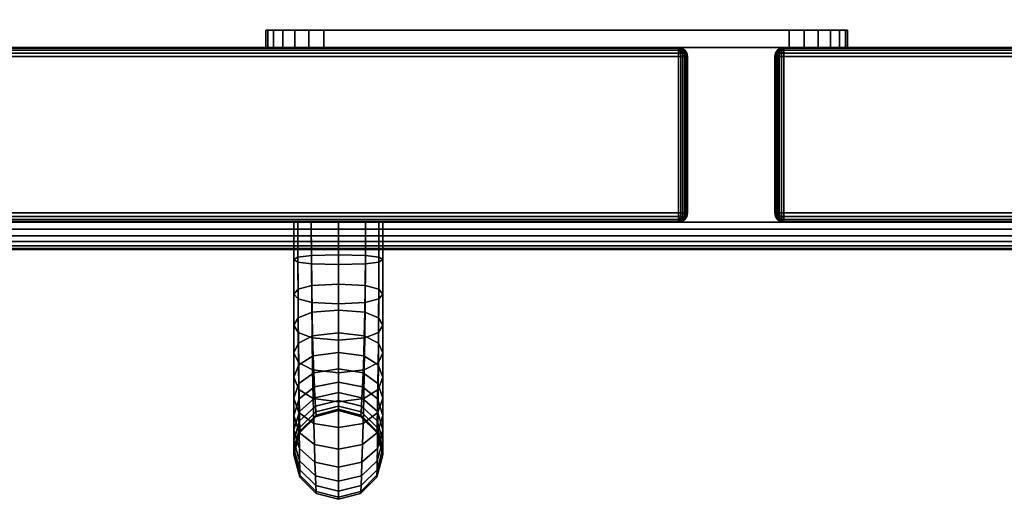
# Model space of a CAD drawing. Units: inches. Extents: x -0.2 to 36, y -21.1 to 0.
# Drawn here: x 8.9 to 13.2, y -21.1 to -19 of the extents above; entities that cross this region are included whole.
import ezdxf

# ---------------------------------------------------------------- set-up
doc = ezdxf.new("R2010")
doc.units = ezdxf.units.IN
doc.header["$MEASUREMENT"] = 0
for name, color, linetype in [('A-FURN-3-STOR-LWR-WD-DR-EDGE-HORZ', 255, 'Continuous'), ('A-FURN-3-STOR-LWR-WD-DR-EDGE-VERT', 255, 'Continuous'), ('A-FURN-3-STOR-LWR-WD-DR-PULL', 253, 'Continuous'), ('A-FURN-3-STOR-LWR-WD-DR-PULL-HRDWR', 253, 'Continuous'), ('A-FURN-3-STOR-LWR-WD-DR-SRFC-VERT', 255, 'Continuous'), ('A-FURN-3-STOR-LWR-WD-TOP-EDGE-HORZ', 255, 'Continuous'), ('A-FURN-3-STOR-LWR-WD-TOP-SRFC-HORZ', 255, 'Continuous')]:
    doc.layers.add(name, color=color, linetype=linetype)

msp = doc.modelspace()

# ---------------------------------------------------------------- linework, layer by layer
at = {"layer": 'A-FURN-3-STOR-LWR-WD-DR-PULL-HRDWR'}
for points, invisible_edges in [([(12.4915, -19.0573, 40.1906), (12.5, -19.0573, 40.1259), (10, -19.0573, 40.1259), (10.0085, -19.0573, 40.1906)], 10), ([(12.5, -19.0573, 34.6259), (10, -19.0573, 34.6259), (10, -19.0573, 40.1259), (12.5, -19.0573, 40.1259)], 5), ([(12.5, -19.0573, 34.6259), (12.4915, -19.0573, 34.5612), (10.0085, -19.0573, 34.5612), (10, -19.0573, 34.6259)], 10), ([(12.4665, -19.0573, 40.2509), (12.4915, -19.0573, 40.1906), (10.0085, -19.0573, 40.1906), (10.0335, -19.0573, 40.2509)], 10), ([(12.4915, -19.0573, 34.5612), (12.4665, -19.0573, 34.5009), (10.0335, -19.0573, 34.5009), (10.0085, -19.0573, 34.5612)], 10), ([(12.4268, -19.0573, 40.3027), (12.4665, -19.0573, 40.2509), (10.0335, -19.0573, 40.2509), (10.0732, -19.0573, 40.3027)], 10), ([(12.4665, -19.0573, 34.5009), (12.4268, -19.0573, 34.4492), (10.0732, -19.0573, 34.4492), (10.0335, -19.0573, 34.5009)], 10), ([(12.375, -19.0573, 40.3424), (12.4268, -19.0573, 40.3027), (10.0732, -19.0573, 40.3027), (10.125, -19.0573, 40.3424)], 10), ([(12.4268, -19.0573, 34.4492), (12.375, -19.0573, 34.4094), (10.125, -19.0573, 34.4094), (10.0732, -19.0573, 34.4492)], 10), ([(12.3147, -19.0573, 40.3674), (12.375, -19.0573, 40.3424), (10.125, -19.0573, 40.3424), (10.1853, -19.0573, 40.3674)], 10), ([(12.375, -19.0573, 34.4094), (12.3147, -19.0573, 34.3845), (10.1853, -19.0573, 34.3845), (10.125, -19.0573, 34.4094)], 10), ([(12.25, -19.0573, 40.3759), (12.3147, -19.0573, 40.3674), (10.1853, -19.0573, 40.3674), (10.25, -19.0573, 40.3759)], 2), ([(12.3147, -19.0573, 34.3845), (12.25, -19.0573, 34.3759), (10.25, -19.0573, 34.3759), (10.1853, -19.0573, 34.3845)], 8), ([(10.0085, -19.132, 40.1906), (10, -19.132, 40.1259), (12.5, -19.132, 40.1259), (12.4915, -19.132, 40.1906)], 10), ([(10, -19.132, 34.6259), (12.5, -19.132, 34.6259), (12.5, -19.132, 40.1259), (10, -19.132, 40.1259)], 5), ([(10, -19.132, 34.6259), (10.0085, -19.132, 34.5612), (12.4915, -19.132, 34.5612), (12.5, -19.132, 34.6259)], 10), ([(10.0335, -19.132, 40.2509), (10.0085, -19.132, 40.1906), (12.4915, -19.132, 40.1906), (12.4665, -19.132, 40.2509)], 10), ([(10.0085, -19.132, 34.5612), (10.0335, -19.132, 34.5009), (12.4665, -19.132, 34.5009), (12.4915, -19.132, 34.5612)], 10), ([(10.0732, -19.132, 40.3027), (10.0335, -19.132, 40.2509), (12.4665, -19.132, 40.2509), (12.4268, -19.132, 40.3027)], 10), ([(10.0335, -19.132, 34.5009), (10.0732, -19.132, 34.4492), (12.4268, -19.132, 34.4492), (12.4665, -19.132, 34.5009)], 10), ([(10.125, -19.132, 40.3424), (10.0732, -19.132, 40.3027), (12.4268, -19.132, 40.3027), (12.375, -19.132, 40.3424)], 10), ([(10.0732, -19.132, 34.4492), (10.125, -19.132, 34.4094), (12.375, -19.132, 34.4094), (12.4268, -19.132, 34.4492)], 10), ([(10.1853, -19.132, 40.3674), (10.125, -19.132, 40.3424), (12.375, -19.132, 40.3424), (12.3147, -19.132, 40.3674)], 10), ([(10.125, -19.132, 34.4094), (10.1853, -19.132, 34.3845), (12.3147, -19.132, 34.3845), (12.375, -19.132, 34.4094)], 10), ([(10.25, -19.132, 40.3759), (10.1853, -19.132, 40.3674), (12.3147, -19.132, 40.3674), (12.25, -19.132, 40.3759)], 2), ([(10.1853, -19.132, 34.3845), (10.25, -19.132, 34.3759), (12.25, -19.132, 34.3759), (12.3147, -19.132, 34.3845)], 8)]:
    msp.add_3dface(points, dxfattribs=dict(at, invisible_edges=invisible_edges))
for points in [[(10, -19.132, 40.1259), (10, -19.0573, 40.1259), (10, -19.0573, 34.6259), (10, -19.132, 34.6259)], [(10.25, -19.0573, 40.3759), (10.25, -19.132, 40.3759), (12.25, -19.132, 40.3759), (12.25, -19.0573, 40.3759)], [(12.5, -19.0573, 40.1259), (12.5, -19.132, 40.1259), (12.5, -19.132, 34.6259), (12.5, -19.0573, 34.6259)]]:
    msp.add_3dface(points, dxfattribs=at)
at = {"layer": 'A-FURN-3-STOR-LWR-WD-DR-SRFC-VERT'}
for points in [[(11.7735, -19.132, 4.5273), (0.0815, -19.132, 4.5273), (0.0815, -19.132, 74.7813), (11.7735, -19.132, 74.7813)], [(35.9185, -19.132, 4.5273), (12.2265, -19.132, 4.5273), (12.2265, -19.132, 74.7813), (35.9185, -19.132, 74.7813)], [(11.7735, -19.882, 74.7813), (0.0815, -19.882, 74.7813), (0.0815, -19.882, 4.5273), (11.7735, -19.882, 4.5273)], [(35.9185, -19.882, 74.7813), (12.2265, -19.882, 74.7813), (12.2265, -19.882, 4.5273), (35.9185, -19.882, 4.5273)]]:
    msp.add_3dface(points, dxfattribs=at)
at = {"layer": 'A-FURN-3-STOR-LWR-WD-TOP-EDGE-HORZ'}
msp.add_3dface([(0.118, -20, 75.882), (0.118, -20, 75.118), (35.882, -20, 75.118), (35.882, -20, 75.882)], dxfattribs=at)
at = {"layer": 'A-FURN-3-STOR-LWR-WD-TOP-SRFC-HORZ'}
for points in [[(0.039, -19.882, 76), (35.961, -19.882, 76), (35.961, -0.039, 76), (0.039, -0.039, 76)], [(0.039, -0.039, 75), (35.961, -0.039, 75), (35.961, -19.882, 75), (0.039, -19.882, 75)]]:
    msp.add_3dface(points, dxfattribs=at)

# ---------------------------------------------------------------- meshes
at = {"layer": 'A-FURN-3-STOR-LWR-WD-DR-EDGE-HORZ'}
mesh = msp.add_polymesh((2, 10), dxfattribs=at)
for k, corner in enumerate([(11.7735, -19.132, 4.5273), (11.7735, -19.135, 4.5123), (11.7735, -19.1434, 4.4997), (11.7735, -19.1561, 4.4912), (11.7735, -19.171, 4.4883), (11.7735, -19.843, 4.4883), (11.7735, -19.8579, 4.4912), (11.7735, -19.8706, 4.4997), (11.7735, -19.879, 4.5123), (11.7735, -19.882, 4.5273), (0.0815, -19.132, 4.5273), (0.0815, -19.135, 4.5123), (0.0815, -19.1434, 4.4997), (0.0815, -19.1561, 4.4912), (0.0815, -19.171, 4.4883), (0.0815, -19.843, 4.4883), (0.0815, -19.8579, 4.4912), (0.0815, -19.8706, 4.4997), (0.0815, -19.879, 4.5123), (0.0815, -19.882, 4.5273)]):
    mesh.set_mesh_vertex(divmod(k, 10), corner)
mesh = msp.add_polymesh((2, 10), dxfattribs=at)
for k, corner in enumerate([(0.0815, -19.132, 74.7813), (0.0815, -19.135, 74.7962), (0.0815, -19.1434, 74.8088), (0.0815, -19.1561, 74.8173), (0.0815, -19.171, 74.8203), (0.0815, -19.843, 74.8203), (0.0815, -19.8579, 74.8173), (0.0815, -19.8706, 74.8088), (0.0815, -19.879, 74.7962), (0.0815, -19.882, 74.7813), (11.7735, -19.132, 74.7813), (11.7735, -19.135, 74.7962), (11.7735, -19.1434, 74.8088), (11.7735, -19.1561, 74.8173), (11.7735, -19.171, 74.8203), (11.7735, -19.843, 74.8203), (11.7735, -19.8579, 74.8173), (11.7735, -19.8706, 74.8088), (11.7735, -19.879, 74.7962), (11.7735, -19.882, 74.7813)]):
    mesh.set_mesh_vertex(divmod(k, 10), corner)
mesh = msp.add_polymesh((7, 10), dxfattribs=at)
for k, corner in enumerate([(11.7735, -19.132, 4.5273), (11.7884, -19.135, 4.5273), (11.8011, -19.1434, 4.5273), (11.8095, -19.1561, 4.5273), (11.8125, -19.171, 4.5273), (11.8125, -19.843, 4.5273), (11.8095, -19.8579, 4.5273), (11.8011, -19.8706, 4.5273), (11.7884, -19.879, 4.5273), (11.7735, -19.882, 4.5273), (11.7735, -19.132, 4.5273), (11.7879, -19.135, 4.5234), (11.8001, -19.1434, 4.5201), (11.8083, -19.1561, 4.5179), (11.8112, -19.171, 4.5172), (11.8112, -19.843, 4.5172), (11.8083, -19.8579, 4.5179), (11.8001, -19.8706, 4.5201), (11.7879, -19.879, 4.5234), (11.7735, -19.882, 4.5273), (11.7735, -19.132, 4.5273), (11.7864, -19.135, 4.5198), (11.7974, -19.1434, 4.5135), (11.8047, -19.1561, 4.5092), (11.8073, -19.171, 4.5078), (11.8073, -19.843, 4.5078), (11.8047, -19.8579, 4.5092), (11.7974, -19.8706, 4.5135), (11.7864, -19.879, 4.5198), (11.7735, -19.882, 4.5273), (11.7735, -19.132, 4.5273), (11.7841, -19.135, 4.5167), (11.793, -19.1434, 4.5078), (11.799, -19.1561, 4.5018), (11.8011, -19.171, 4.4997), (11.8011, -19.843, 4.4997), (11.799, -19.8579, 4.5018), (11.793, -19.8706, 4.5078), (11.7841, -19.879, 4.5167), (11.7735, -19.882, 4.5273), (11.7735, -19.132, 4.5273), (11.781, -19.135, 4.5143), (11.7873, -19.1434, 4.5034), (11.7915, -19.1561, 4.496), (11.793, -19.171, 4.4935), (11.793, -19.843, 4.4935), (11.7915, -19.8579, 4.496), (11.7873, -19.8706, 4.5034), (11.781, -19.879, 4.5143), (11.7735, -19.882, 4.5273), (11.7735, -19.132, 4.5273), (11.7774, -19.135, 4.5128), (11.7806, -19.1434, 4.5006), (11.7828, -19.1561, 4.4924), (11.7836, -19.171, 4.4896), (11.7836, -19.843, 4.4896), (11.7828, -19.8579, 4.4924), (11.7806, -19.8706, 4.5006), (11.7774, -19.879, 4.5128), (11.7735, -19.882, 4.5273), (11.7735, -19.132, 4.5273), (11.7735, -19.135, 4.5123), (11.7735, -19.1434, 4.4997), (11.7735, -19.1561, 4.4912), (11.7735, -19.171, 4.4883), (11.7735, -19.843, 4.4883), (11.7735, -19.8579, 4.4912), (11.7735, -19.8706, 4.4997), (11.7735, -19.879, 4.5123), (11.7735, -19.882, 4.5273)]):
    mesh.set_mesh_vertex(divmod(k, 10), corner)
mesh = msp.add_polymesh((7, 10), dxfattribs=at)
for k, corner in enumerate([(11.7735, -19.132, 74.7813), (11.7735, -19.135, 74.7962), (11.7735, -19.1434, 74.8088), (11.7735, -19.1561, 74.8173), (11.7735, -19.171, 74.8203), (11.7735, -19.843, 74.8203), (11.7735, -19.8579, 74.8173), (11.7735, -19.8706, 74.8088), (11.7735, -19.879, 74.7962), (11.7735, -19.882, 74.7813), (11.7735, -19.132, 74.7813), (11.7774, -19.135, 74.7957), (11.7806, -19.1434, 74.8079), (11.7828, -19.1561, 74.8161), (11.7836, -19.171, 74.8189), (11.7836, -19.843, 74.8189), (11.7828, -19.8579, 74.8161), (11.7806, -19.8706, 74.8079), (11.7774, -19.879, 74.7957), (11.7735, -19.882, 74.7813), (11.7735, -19.132, 74.7813), (11.781, -19.135, 74.7942), (11.7873, -19.1434, 74.8051), (11.7915, -19.1561, 74.8125), (11.793, -19.171, 74.815), (11.793, -19.843, 74.815), (11.7915, -19.8579, 74.8125), (11.7873, -19.8706, 74.8051), (11.781, -19.879, 74.7942), (11.7735, -19.882, 74.7813), (11.7735, -19.132, 74.7813), (11.7841, -19.135, 74.7918), (11.793, -19.1434, 74.8008), (11.799, -19.1561, 74.8067), (11.8011, -19.171, 74.8088), (11.8011, -19.843, 74.8088), (11.799, -19.8579, 74.8067), (11.793, -19.8706, 74.8008), (11.7841, -19.879, 74.7918), (11.7735, -19.882, 74.7813), (11.7735, -19.132, 74.7813), (11.7864, -19.135, 74.7887), (11.7974, -19.1434, 74.795), (11.8047, -19.1561, 74.7993), (11.8073, -19.171, 74.8008), (11.8073, -19.843, 74.8008), (11.8047, -19.8579, 74.7993), (11.7974, -19.8706, 74.795), (11.7864, -19.879, 74.7887), (11.7735, -19.882, 74.7813), (11.7735, -19.132, 74.7813), (11.7879, -19.135, 74.7851), (11.8001, -19.1434, 74.7884), (11.8083, -19.1561, 74.7906), (11.8112, -19.171, 74.7913), (11.8112, -19.843, 74.7913), (11.8083, -19.8579, 74.7906), (11.8001, -19.8706, 74.7884), (11.7879, -19.879, 74.7851), (11.7735, -19.882, 74.7813), (11.7735, -19.132, 74.7813), (11.7884, -19.135, 74.7813), (11.8011, -19.1434, 74.7813), (11.8095, -19.1561, 74.7813), (11.8125, -19.171, 74.7813), (11.8125, -19.843, 74.7813), (11.8095, -19.8579, 74.7813), (11.8011, -19.8706, 74.7813), (11.7884, -19.879, 74.7813), (11.7735, -19.882, 74.7813)]):
    mesh.set_mesh_vertex(divmod(k, 10), corner)
mesh = msp.add_polymesh((7, 10), dxfattribs=at)
for k, corner in enumerate([(12.2265, -19.132, 74.7813), (12.2116, -19.135, 74.7813), (12.1989, -19.1434, 74.7813), (12.1905, -19.1561, 74.7813), (12.1875, -19.171, 74.7813), (12.1875, -19.843, 74.7813), (12.1905, -19.8579, 74.7813), (12.1989, -19.8706, 74.7813), (12.2116, -19.879, 74.7813), (12.2265, -19.882, 74.7813), (12.2265, -19.132, 74.7813), (12.2121, -19.135, 74.7851), (12.1999, -19.1434, 74.7884), (12.1917, -19.1561, 74.7906), (12.1888, -19.171, 74.7913), (12.1888, -19.843, 74.7913), (12.1917, -19.8579, 74.7906), (12.1999, -19.8706, 74.7884), (12.2121, -19.879, 74.7851), (12.2265, -19.882, 74.7813), (12.2265, -19.132, 74.7813), (12.2136, -19.135, 74.7887), (12.2026, -19.1434, 74.795), (12.1953, -19.1561, 74.7993), (12.1927, -19.171, 74.8008), (12.1927, -19.843, 74.8008), (12.1953, -19.8579, 74.7993), (12.2026, -19.8706, 74.795), (12.2136, -19.879, 74.7887), (12.2265, -19.882, 74.7813), (12.2265, -19.132, 74.7813), (12.2159, -19.135, 74.7918), (12.207, -19.1434, 74.8008), (12.201, -19.1561, 74.8067), (12.1989, -19.171, 74.8088), (12.1989, -19.843, 74.8088), (12.201, -19.8579, 74.8067), (12.207, -19.8706, 74.8008), (12.2159, -19.879, 74.7918), (12.2265, -19.882, 74.7813), (12.2265, -19.132, 74.7813), (12.219, -19.135, 74.7942), (12.2127, -19.1434, 74.8051), (12.2085, -19.1561, 74.8125), (12.207, -19.171, 74.815), (12.207, -19.843, 74.815), (12.2085, -19.8579, 74.8125), (12.2127, -19.8706, 74.8051), (12.219, -19.879, 74.7942), (12.2265, -19.882, 74.7813), (12.2265, -19.132, 74.7813), (12.2226, -19.135, 74.7957), (12.2194, -19.1434, 74.8079), (12.2172, -19.1561, 74.8161), (12.2164, -19.171, 74.8189), (12.2164, -19.843, 74.8189), (12.2172, -19.8579, 74.8161), (12.2194, -19.8706, 74.8079), (12.2226, -19.879, 74.7957), (12.2265, -19.882, 74.7813), (12.2265, -19.132, 74.7813), (12.2265, -19.135, 74.7962), (12.2265, -19.1434, 74.8088), (12.2265, -19.1561, 74.8173), (12.2265, -19.171, 74.8203), (12.2265, -19.843, 74.8203), (12.2265, -19.8579, 74.8173), (12.2265, -19.8706, 74.8088), (12.2265, -19.879, 74.7962), (12.2265, -19.882, 74.7813)]):
    mesh.set_mesh_vertex(divmod(k, 10), corner)
mesh = msp.add_polymesh((2, 10), dxfattribs=at)
for k, corner in enumerate([(12.2265, -19.132, 74.7813), (12.2265, -19.135, 74.7962), (12.2265, -19.1434, 74.8088), (12.2265, -19.1561, 74.8173), (12.2265, -19.171, 74.8203), (12.2265, -19.843, 74.8203), (12.2265, -19.8579, 74.8173), (12.2265, -19.8706, 74.8088), (12.2265, -19.879, 74.7962), (12.2265, -19.882, 74.7813), (35.9185, -19.132, 74.7813), (35.9185, -19.135, 74.7962), (35.9185, -19.1434, 74.8088), (35.9185, -19.1561, 74.8173), (35.9185, -19.171, 74.8203), (35.9185, -19.843, 74.8203), (35.9185, -19.8579, 74.8173), (35.9185, -19.8706, 74.8088), (35.9185, -19.879, 74.7962), (35.9185, -19.882, 74.7813)]):
    mesh.set_mesh_vertex(divmod(k, 10), corner)
at = {"layer": 'A-FURN-3-STOR-LWR-WD-DR-EDGE-VERT'}
mesh = msp.add_polymesh((2, 10), dxfattribs=at)
for k, corner in enumerate([(11.7735, -19.132, 74.7813), (11.7884, -19.135, 74.7813), (11.8011, -19.1434, 74.7813), (11.8095, -19.1561, 74.7813), (11.8125, -19.171, 74.7813), (11.8125, -19.843, 74.7813), (11.8095, -19.8579, 74.7813), (11.8011, -19.8706, 74.7813), (11.7884, -19.879, 74.7813), (11.7735, -19.882, 74.7813), (11.7735, -19.132, 4.5273), (11.7884, -19.135, 4.5273), (11.8011, -19.1434, 4.5273), (11.8095, -19.1561, 4.5273), (11.8125, -19.171, 4.5273), (11.8125, -19.843, 4.5273), (11.8095, -19.8579, 4.5273), (11.8011, -19.8706, 4.5273), (11.7884, -19.879, 4.5273), (11.7735, -19.882, 4.5273)]):
    mesh.set_mesh_vertex(divmod(k, 10), corner)
mesh = msp.add_polymesh((2, 10), dxfattribs=at)
for k, corner in enumerate([(12.2265, -19.132, 4.5273), (12.2116, -19.135, 4.5273), (12.1989, -19.1434, 4.5273), (12.1905, -19.1561, 4.5273), (12.1875, -19.171, 4.5273), (12.1875, -19.843, 4.5273), (12.1905, -19.8579, 4.5273), (12.1989, -19.8706, 4.5273), (12.2116, -19.879, 4.5273), (12.2265, -19.882, 4.5273), (12.2265, -19.132, 74.7813), (12.2116, -19.135, 74.7813), (12.1989, -19.1434, 74.7813), (12.1905, -19.1561, 74.7813), (12.1875, -19.171, 74.7813), (12.1875, -19.843, 74.7813), (12.1905, -19.8579, 74.7813), (12.1989, -19.8706, 74.7813), (12.2116, -19.879, 74.7813), (12.2265, -19.882, 74.7813)]):
    mesh.set_mesh_vertex(divmod(k, 10), corner)
at = {"layer": 'A-FURN-3-STOR-LWR-WD-DR-PULL'}
mesh = msp.add_polymesh((9, 9), dxfattribs=at)
for k, corner in enumerate([(10.3125, -19.882, 40.3666), (10.1959, -19.882, 40.2961), (10.1386, -19.882, 40.1677), (10.1215, -19.882, 40.0276), (10.1386, -19.882, 39.8875), (10.1959, -19.882, 39.7591), (10.3125, -19.882, 39.6886), (10.4291, -19.882, 39.7591), (10.4864, -19.882, 39.8875), (10.3125, -20.0645, 40.1612), (10.1963, -20.0614, 40.0948), (10.1387, -20.0536, 39.9757), (10.1215, -20.0434, 39.8472), (10.1387, -20.0331, 39.7187), (10.1963, -20.0253, 39.5996), (10.3125, -20.0223, 39.5332), (10.4287, -20.0253, 39.5996), (10.4863, -20.0331, 39.7187), (10.3125, -20.2336, 39.9447), (10.1975, -20.2275, 39.8831), (10.1392, -20.2118, 39.7733), (10.1215, -20.1911, 39.6555), (10.1392, -20.1703, 39.5376), (10.1975, -20.1546, 39.4278), (10.3125, -20.1485, 39.3662), (10.4275, -20.1546, 39.4278), (10.4858, -20.1703, 39.5376), (10.3125, -20.3887, 39.718), (10.1992, -20.3797, 39.6617), (10.1399, -20.356, 39.5614), (10.1215, -20.3246, 39.4536), (10.1399, -20.2932, 39.3459), (10.1992, -20.2695, 39.2455), (10.3125, -20.2605, 39.1893), (10.4258, -20.2695, 39.2455), (10.4851, -20.2932, 39.3459), (10.3125, -20.5293, 39.482), (10.2014, -20.5173, 39.4315), (10.1408, -20.4858, 39.3409), (10.1215, -20.4437, 39.243), (10.1408, -20.4016, 39.1451), (10.2014, -20.3701, 39.0545), (10.3125, -20.3581, 39.0041), (10.4236, -20.3701, 39.0545), (10.4842, -20.4016, 39.1451), (10.3125, -20.6547, 39.2375), (10.2038, -20.6399, 39.1934), (10.1418, -20.6008, 39.1128), (10.1215, -20.5483, 39.0248), (10.1418, -20.4957, 38.9369), (10.2038, -20.4566, 38.8563), (10.3125, -20.4418, 38.8121), (10.4212, -20.4566, 38.8563), (10.4832, -20.4957, 38.9369), (10.3125, -20.7644, 38.9856), (10.2064, -20.7471, 38.948), (10.1428, -20.7008, 38.8779), (10.1215, -20.6382, 38.8003), (10.1428, -20.5757, 38.7226), (10.2064, -20.5294, 38.6525), (10.3125, -20.5121, 38.6149), (10.4186, -20.5294, 38.6525), (10.4822, -20.5757, 38.7226), (10.3125, -20.8579, 38.7273), (10.2091, -20.8382, 38.6964), (10.1439, -20.7854, 38.6373), (10.1215, -20.7137, 38.5704), (10.1439, -20.6421, 38.5036), (10.2091, -20.5892, 38.4444), (10.3125, -20.5695, 38.4135), (10.4159, -20.5892, 38.4444), (10.4811, -20.6421, 38.5036), (10.3125, -20.9349, 38.4636), (10.2115, -20.9132, 38.4395), (10.1449, -20.8545, 38.3916), (10.1215, -20.7749, 38.3363), (10.1449, -20.6952, 38.2811), (10.2115, -20.6366, 38.2332), (10.3125, -20.6149, 38.2091), (10.4135, -20.6366, 38.2332), (10.4801, -20.6952, 38.2811)]):
    mesh.set_mesh_vertex(divmod(k, 9), corner)
mesh = msp.add_polymesh((9, 9), dxfattribs=at)
for k, corner in enumerate([(10.3125, -20.9349, 36.2887), (10.2115, -20.9132, 36.3128), (10.1449, -20.8545, 36.3606), (10.1215, -20.7749, 36.4159), (10.1449, -20.6952, 36.4712), (10.2115, -20.6366, 36.519), (10.3125, -20.6149, 36.5431), (10.4135, -20.6366, 36.519), (10.4801, -20.6952, 36.4712), (10.3125, -20.8579, 36.0249), (10.2091, -20.8382, 36.0558), (10.1439, -20.7854, 36.115), (10.1215, -20.7137, 36.1818), (10.1439, -20.6421, 36.2487), (10.2091, -20.5892, 36.3078), (10.3125, -20.5695, 36.3387), (10.4159, -20.5892, 36.3078), (10.4811, -20.6421, 36.2487), (10.3125, -20.7644, 35.7666), (10.2064, -20.7471, 35.8042), (10.1428, -20.7008, 35.8743), (10.1215, -20.6382, 35.952), (10.1428, -20.5757, 36.0297), (10.2064, -20.5294, 36.0998), (10.3125, -20.5121, 36.1374), (10.4186, -20.5294, 36.0998), (10.4822, -20.5757, 36.0297), (10.3125, -20.6547, 35.5147), (10.2038, -20.6399, 35.5589), (10.1418, -20.6008, 35.6395), (10.1215, -20.5483, 35.7274), (10.1418, -20.4957, 35.8154), (10.2038, -20.4566, 35.8959), (10.3125, -20.4418, 35.9401), (10.4212, -20.4566, 35.8959), (10.4832, -20.4957, 35.8154), (10.3125, -20.5293, 35.2703), (10.2014, -20.5173, 35.3207), (10.1408, -20.4858, 35.4113), (10.1215, -20.4437, 35.5092), (10.1408, -20.4016, 35.6071), (10.2014, -20.3701, 35.6978), (10.3125, -20.3581, 35.7482), (10.4236, -20.3701, 35.6978), (10.4842, -20.4016, 35.6071), (10.3125, -20.3887, 35.0342), (10.1992, -20.3797, 35.0905), (10.1399, -20.356, 35.1908), (10.1215, -20.3246, 35.2986), (10.1399, -20.2932, 35.4064), (10.1992, -20.2695, 35.5067), (10.3125, -20.2605, 35.563), (10.4258, -20.2695, 35.5067), (10.4851, -20.2932, 35.4064), (10.3125, -20.2336, 34.8075), (10.1975, -20.2275, 34.8691), (10.1392, -20.2118, 34.9789), (10.1215, -20.1911, 35.0968), (10.1392, -20.1703, 35.2146), (10.1975, -20.1546, 35.3244), (10.3125, -20.1485, 35.3861), (10.4275, -20.1546, 35.3244), (10.4858, -20.1703, 35.2146), (10.3125, -20.0645, 34.591), (10.1963, -20.0614, 34.6574), (10.1387, -20.0536, 34.7765), (10.1215, -20.0434, 34.905), (10.1387, -20.0331, 35.0335), (10.1963, -20.0253, 35.1526), (10.3125, -20.0223, 35.2191), (10.4287, -20.0253, 35.1526), (10.4863, -20.0331, 35.0335), (10.3125, -19.882, 34.3856), (10.1959, -19.882, 34.4561), (10.1386, -19.882, 34.5845), (10.1215, -19.882, 34.7246), (10.1386, -19.882, 34.8647), (10.1959, -19.882, 34.9931), (10.3125, -19.882, 35.0636), (10.4291, -19.882, 34.9931), (10.4864, -19.882, 34.8647)]):
    mesh.set_mesh_vertex(divmod(k, 9), corner)
mesh = msp.add_polymesh((9, 5), dxfattribs=at)
for k, corner in enumerate([(10.4864, -19.882, 39.8875), (10.5035, -19.882, 40.0276), (10.4864, -19.882, 40.1677), (10.4291, -19.882, 40.2961), (10.3125, -19.882, 40.3666), (10.4863, -20.0331, 39.7187), (10.5035, -20.0434, 39.8472), (10.4863, -20.0536, 39.9757), (10.4287, -20.0614, 40.0948), (10.3125, -20.0645, 40.1612), (10.4858, -20.1703, 39.5376), (10.5035, -20.1911, 39.6555), (10.4858, -20.2118, 39.7733), (10.4275, -20.2275, 39.8831), (10.3125, -20.2336, 39.9447), (10.4851, -20.2932, 39.3459), (10.5035, -20.3246, 39.4536), (10.4851, -20.356, 39.5614), (10.4258, -20.3797, 39.6617), (10.3125, -20.3887, 39.718), (10.4842, -20.4016, 39.1451), (10.5035, -20.4437, 39.243), (10.4842, -20.4858, 39.3409), (10.4236, -20.5173, 39.4315), (10.3125, -20.5293, 39.482), (10.4832, -20.4957, 38.9369), (10.5035, -20.5483, 39.0248), (10.4832, -20.6008, 39.1128), (10.4212, -20.6399, 39.1934), (10.3125, -20.6547, 39.2375), (10.4822, -20.5757, 38.7226), (10.5035, -20.6382, 38.8003), (10.4822, -20.7008, 38.8779), (10.4186, -20.7471, 38.948), (10.3125, -20.7644, 38.9856), (10.4811, -20.6421, 38.5036), (10.5035, -20.7137, 38.5704), (10.4811, -20.7854, 38.6373), (10.4159, -20.8382, 38.6964), (10.3125, -20.8579, 38.7273), (10.4801, -20.6952, 38.2811), (10.5035, -20.7749, 38.3363), (10.4801, -20.8545, 38.3916), (10.4135, -20.9132, 38.4395), (10.3125, -20.9349, 38.4636)]):
    mesh.set_mesh_vertex(divmod(k, 5), corner)
mesh = msp.add_polymesh((9, 5), dxfattribs=at)
for k, corner in enumerate([(10.4801, -20.6952, 36.4712), (10.5035, -20.7749, 36.4159), (10.4801, -20.8545, 36.3606), (10.4135, -20.9132, 36.3128), (10.3125, -20.9349, 36.2887), (10.4811, -20.6421, 36.2487), (10.5035, -20.7137, 36.1818), (10.4811, -20.7854, 36.115), (10.4159, -20.8382, 36.0558), (10.3125, -20.8579, 36.0249), (10.4822, -20.5757, 36.0297), (10.5035, -20.6382, 35.952), (10.4822, -20.7008, 35.8743), (10.4186, -20.7471, 35.8042), (10.3125, -20.7644, 35.7666), (10.4832, -20.4957, 35.8154), (10.5035, -20.5483, 35.7274), (10.4832, -20.6008, 35.6395), (10.4212, -20.6399, 35.5589), (10.3125, -20.6547, 35.5147), (10.4842, -20.4016, 35.6071), (10.5035, -20.4437, 35.5092), (10.4842, -20.4858, 35.4113), (10.4236, -20.5173, 35.3207), (10.3125, -20.5293, 35.2703), (10.4851, -20.2932, 35.4064), (10.5035, -20.3246, 35.2986), (10.4851, -20.356, 35.1908), (10.4258, -20.3797, 35.0905), (10.3125, -20.3887, 35.0342), (10.4858, -20.1703, 35.2146), (10.5035, -20.1911, 35.0968), (10.4858, -20.2118, 34.9789), (10.4275, -20.2275, 34.8691), (10.3125, -20.2336, 34.8075), (10.4863, -20.0331, 35.0335), (10.5035, -20.0434, 34.905), (10.4863, -20.0536, 34.7765), (10.4287, -20.0614, 34.6574), (10.3125, -20.0645, 34.591), (10.4864, -19.882, 34.8647), (10.5035, -19.882, 34.7246), (10.4864, -19.882, 34.5845), (10.4291, -19.882, 34.4561), (10.3125, -19.882, 34.3856)]):
    mesh.set_mesh_vertex(divmod(k, 5), corner)
mesh = msp.add_polymesh((9, 9), dxfattribs=at)
for k, corner in enumerate([(10.3125, -20.9349, 38.4636), (10.2115, -20.9132, 38.4395), (10.1449, -20.8545, 38.3916), (10.1215, -20.7749, 38.3363), (10.1449, -20.6952, 38.2811), (10.2115, -20.6366, 38.2332), (10.3125, -20.6149, 38.2091), (10.4135, -20.6366, 38.2332), (10.4801, -20.6952, 38.2811), (10.3125, -20.995, 38.1955), (10.2137, -20.9717, 38.1781), (10.1458, -20.9083, 38.1419), (10.1215, -20.822, 38.099), (10.1458, -20.7357, 38.0562), (10.2137, -20.6724, 38.02), (10.3125, -20.649, 38.0025), (10.4113, -20.6724, 38.02), (10.4792, -20.7357, 38.0562), (10.3125, -21.0382, 37.9242), (10.2154, -21.0136, 37.9131), (10.1465, -20.9467, 37.8888), (10.1215, -20.8554, 37.8593), (10.1465, -20.7642, 37.8298), (10.2154, -20.6972, 37.8055), (10.3125, -20.6727, 37.7944), (10.4096, -20.6972, 37.8055), (10.4785, -20.7642, 37.8298), (10.3125, -21.0643, 37.6507), (10.2166, -21.0389, 37.6455), (10.1469, -20.9698, 37.6333), (10.1215, -20.8754, 37.6181), (10.1469, -20.781, 37.6028), (10.2166, -20.7118, 37.5907), (10.3125, -20.6865, 37.5855), (10.4084, -20.7118, 37.5907), (10.4781, -20.781, 37.6028), (10.3125, -21.073, 37.3761), (10.217, -21.0474, 37.3761), (10.1471, -20.9775, 37.3761), (10.1215, -20.882, 37.3761), (10.1471, -20.7865, 37.3761), (10.217, -20.7166, 37.3761), (10.3125, -20.691, 37.3761), (10.408, -20.7166, 37.3761), (10.4779, -20.7865, 37.3761), (10.3125, -21.0643, 37.1015), (10.2166, -21.0389, 37.1068), (10.1469, -20.9698, 37.1189), (10.1215, -20.8754, 37.1341), (10.1469, -20.781, 37.1494), (10.2166, -20.7118, 37.1615), (10.3125, -20.6865, 37.1668), (10.4084, -20.7118, 37.1615), (10.4781, -20.781, 37.1494), (10.3125, -21.0382, 36.828), (10.2154, -21.0136, 36.8392), (10.1465, -20.9467, 36.8634), (10.1215, -20.8554, 36.8929), (10.1465, -20.7642, 36.9225), (10.2154, -20.6972, 36.9467), (10.3125, -20.6727, 36.9578), (10.4096, -20.6972, 36.9467), (10.4785, -20.7642, 36.9225), (10.3125, -20.995, 36.5567), (10.2137, -20.9717, 36.5742), (10.1458, -20.9083, 36.6104), (10.1215, -20.822, 36.6532), (10.1458, -20.7357, 36.6961), (10.2137, -20.6724, 36.7323), (10.3125, -20.649, 36.7497), (10.4113, -20.6724, 36.7323), (10.4792, -20.7357, 36.6961), (10.3125, -20.9349, 36.2887), (10.2115, -20.9132, 36.3128), (10.1449, -20.8545, 36.3606), (10.1215, -20.7749, 36.4159), (10.1449, -20.6952, 36.4712), (10.2115, -20.6366, 36.519), (10.3125, -20.6149, 36.5431), (10.4135, -20.6366, 36.519), (10.4801, -20.6952, 36.4712)]):
    mesh.set_mesh_vertex(divmod(k, 9), corner)
mesh = msp.add_polymesh((9, 5), dxfattribs=at)
for k, corner in enumerate([(10.4801, -20.6952, 38.2811), (10.5035, -20.7749, 38.3363), (10.4801, -20.8545, 38.3916), (10.4135, -20.9132, 38.4395), (10.3125, -20.9349, 38.4636), (10.4792, -20.7357, 38.0562), (10.5035, -20.822, 38.099), (10.4792, -20.9083, 38.1419), (10.4113, -20.9717, 38.1781), (10.3125, -20.995, 38.1955), (10.4785, -20.7642, 37.8298), (10.5035, -20.8554, 37.8593), (10.4785, -20.9467, 37.8888), (10.4096, -21.0136, 37.9131), (10.3125, -21.0382, 37.9242), (10.4781, -20.781, 37.6028), (10.5035, -20.8754, 37.6181), (10.4781, -20.9698, 37.6333), (10.4084, -21.0389, 37.6455), (10.3125, -21.0643, 37.6507), (10.4779, -20.7865, 37.3761), (10.5035, -20.882, 37.3761), (10.4779, -20.9775, 37.3761), (10.408, -21.0474, 37.3761), (10.3125, -21.073, 37.3761), (10.4781, -20.781, 37.1494), (10.5035, -20.8754, 37.1341), (10.4781, -20.9698, 37.1189), (10.4084, -21.0389, 37.1068), (10.3125, -21.0643, 37.1015), (10.4785, -20.7642, 36.9225), (10.5035, -20.8554, 36.8929), (10.4785, -20.9467, 36.8634), (10.4096, -21.0136, 36.8392), (10.3125, -21.0382, 36.828), (10.4792, -20.7357, 36.6961), (10.5035, -20.822, 36.6532), (10.4792, -20.9083, 36.6104), (10.4113, -20.9717, 36.5742), (10.3125, -20.995, 36.5567), (10.4801, -20.6952, 36.4712), (10.5035, -20.7749, 36.4159), (10.4801, -20.8545, 36.3606), (10.4135, -20.9132, 36.3128), (10.3125, -20.9349, 36.2887)]):
    mesh.set_mesh_vertex(divmod(k, 5), corner)
at = {"layer": 'A-FURN-3-STOR-LWR-WD-DR-PULL-HRDWR'}
mesh = msp.add_polymesh((2, 7), dxfattribs=at)
for k, corner in enumerate([(10.25, -19.0573, 40.3759), (10.1853, -19.0573, 40.3674), (10.125, -19.0573, 40.3424), (10.0732, -19.0573, 40.3027), (10.0335, -19.0573, 40.2509), (10.0085, -19.0573, 40.1906), (10, -19.0573, 40.1259), (10.25, -19.132, 40.3759), (10.1853, -19.132, 40.3674), (10.125, -19.132, 40.3424), (10.0732, -19.132, 40.3027), (10.0335, -19.132, 40.2509), (10.0085, -19.132, 40.1906), (10, -19.132, 40.1259)]):
    mesh.set_mesh_vertex(divmod(k, 7), corner)
mesh = msp.add_polymesh((2, 7), dxfattribs=at)
for k, corner in enumerate([(10, -19.0573, 34.6259), (10.0085, -19.0573, 34.5612), (10.0335, -19.0573, 34.5009), (10.0732, -19.0573, 34.4492), (10.125, -19.0573, 34.4094), (10.1853, -19.0573, 34.3845), (10.25, -19.0573, 34.3759), (10, -19.132, 34.6259), (10.0085, -19.132, 34.5612), (10.0335, -19.132, 34.5009), (10.0732, -19.132, 34.4492), (10.125, -19.132, 34.4094), (10.1853, -19.132, 34.3845), (10.25, -19.132, 34.3759)]):
    mesh.set_mesh_vertex(divmod(k, 7), corner)
mesh = msp.add_polymesh((2, 7), dxfattribs=at)
for k, corner in enumerate([(12.25, -19.132, 40.3759), (12.3147, -19.132, 40.3674), (12.375, -19.132, 40.3424), (12.4268, -19.132, 40.3027), (12.4665, -19.132, 40.2509), (12.4915, -19.132, 40.1906), (12.5, -19.132, 40.1259), (12.25, -19.0573, 40.3759), (12.3147, -19.0573, 40.3674), (12.375, -19.0573, 40.3424), (12.4268, -19.0573, 40.3027), (12.4665, -19.0573, 40.2509), (12.4915, -19.0573, 40.1906), (12.5, -19.0573, 40.1259)]):
    mesh.set_mesh_vertex(divmod(k, 7), corner)
mesh = msp.add_polymesh((2, 7), dxfattribs=at)
for k, corner in enumerate([(12.5, -19.132, 34.6259), (12.4915, -19.132, 34.5612), (12.4665, -19.132, 34.5009), (12.4268, -19.132, 34.4492), (12.375, -19.132, 34.4094), (12.3147, -19.132, 34.3845), (12.25, -19.132, 34.3759), (12.5, -19.0573, 34.6259), (12.4915, -19.0573, 34.5612), (12.4665, -19.0573, 34.5009), (12.4268, -19.0573, 34.4492), (12.375, -19.0573, 34.4094), (12.3147, -19.0573, 34.3845), (12.25, -19.0573, 34.3759)]):
    mesh.set_mesh_vertex(divmod(k, 7), corner)
at = {"layer": 'A-FURN-3-STOR-LWR-WD-TOP-EDGE-HORZ'}
mesh = msp.add_polymesh((2, 7), dxfattribs=at)
for k, corner in enumerate([(35.882, -20, 75.882), (35.9125, -19.996, 75.9125), (35.941, -19.9842, 75.941), (35.9654, -19.9654, 75.9654), (35.9759, -19.941, 75.9842), (35.961, -19.9125, 75.996), (35.961, -19.882, 76), (0.118, -20, 75.882), (0.0875, -19.996, 75.9125), (0.059, -19.9842, 75.941), (0.0346, -19.9654, 75.9654), (0.0241, -19.941, 75.9842), (0.039, -19.9125, 75.996), (0.039, -19.882, 76)]):
    mesh.set_mesh_vertex(divmod(k, 7), corner)
mesh = msp.add_polymesh((2, 7), dxfattribs=at)
for k, corner in enumerate([(0.118, -20, 75.118), (0.0875, -19.996, 75.0875), (0.059, -19.9842, 75.059), (0.0346, -19.9654, 75.0346), (0.0241, -19.941, 75.0158), (0.039, -19.9125, 75.004), (0.039, -19.882, 75), (35.882, -20, 75.118), (35.9125, -19.996, 75.0875), (35.941, -19.9842, 75.059), (35.9654, -19.9654, 75.0346), (35.9759, -19.941, 75.0158), (35.961, -19.9125, 75.004), (35.961, -19.882, 75)]):
    mesh.set_mesh_vertex(divmod(k, 7), corner)

doc.saveas('drawing.dxf')
